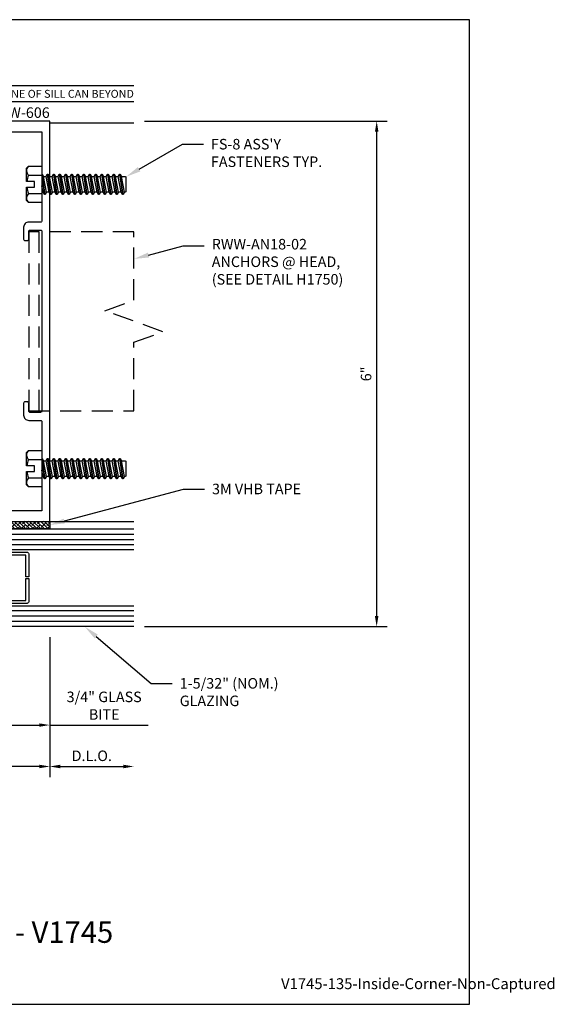
# Model space of a CAD drawing. Units: inches. Extents: x -7.6 to 8.6, y 0 to 11.7.
# Drawn here: x 2.2 to 8.6, y 0 to 11.7 of the extents above; entities that cross this region are included whole.
import ezdxf
from ezdxf import colors
from ezdxf.entities.mleader import LeaderData, LeaderLine
from ezdxf.enums import TextEntityAlignment as Align
from ezdxf.math import Vec2, Vec3

# ---------------------------------------------------------------- set-up
doc = ezdxf.new("R2010")
doc.units = ezdxf.units.IN
doc.header["$MEASUREMENT"] = 0
doc.linetypes.add('HIDDEN', pattern=[0.375, 0.25, -0.125])
for name, color, linetype in [('Anchoring', 7, 'Continuous'), ('Dimension', 3, 'Continuous'), ('Extrusion', 1, 'Continuous'), ('Fastener', 7, 'Continuous'), ('Gasket', 7, 'Continuous'), ('Glazing', 4, 'Continuous'), ('Tag', 7, 'Continuous'), ('Text', 6, 'Continuous'), ('Vis_beyond', 7, 'Continuous')]:
    doc.layers.add(name, color=color, linetype=linetype)
doc.styles.get("Standard").update_dxf_attribs({"font": 'arial.ttf'})
doc.dimstyles.new('FULL', dxfattribs={"dimtxt": 0.125, "dimasz": 0.125, "dimexe": 0.125, "dimexo": 0.125, "dimgap": 0.0625, "dimtad": 1, "dimdec": 4, "dimzin": 3, "dimdsep": 46, "dimlunit": 4, "dimtxsty": 'Standard', "dimcen": 0.125, "dimclrd": 256, "dimclre": 256, "dimclrt": 256, "dimadec": 0, "dimazin": 0, "dimtfac": 1, "dimtdec": 4, "dimtofl": 0, "dimtmove": 0, "dimatfit": 3, "dimfxl": 1, "dimfrac": 2, "dimtolj": 1, "dimtzin": 3, "dimarcsym": 0})

# ---------------------------------------------------------------- blocks, each defined once
blk = doc.blocks.new('Web_Detail_Title_Block')
at = {"layer": 'defpoints'}
blk.add_lwpolyline([(-5.5, 0), (5.5, 0), (5.5, 8.5), (-5.5, 8.5)], close=True, dxfattribs=at)
at = {"layer": 'Tag'}
for tag, p, height in [('SYSTEM_001', (-0.4283, 0.8374), 0.185), ('DET_NAME_NO_001', (-1.067, 0.4835), 0.185), ('DETNO_TITLE_001', (3.872, 0.1308), 0.094)]:
    blk.add_attdef(tag, p, '', height=height, dxfattribs=at)
blk.add_attdef('DATE', text='', height=0.094, dxfattribs=at).set_placement((-5.25, 0.112), align=Align.BOTTOM_LEFT)
blk = doc.blocks.new('rww606')
blk.add_lwpolyline([(0.24, 1.25), (1.25, 1.25), (1.25, 6), (0.01, 6, 0.767327), (0.005, 5.981), (0.026, 5.969, -0.267949), (0.031, 5.961), (0.031, 5.937, 0.414214), (0.093, 5.875), (0.274, 5.875, -0.414214), (0.284, 5.865), (0.284, 5.852, 0.291468), (0.29, 5.843), (0.391, 5.796, 0.668179), (0.411, 5.815), (0.397, 5.855, -0.520575), (0.411, 5.875), (1.156, 5.875), (1.156, 5.265), (1.171, 5.25), (1.156, 5.235), (1.156, 4.817, -0.414214), (1.141, 4.802), (1.002, 4.802, 0.414214), (0.94, 4.74), (0.94, 4.598, 0.414214), (0.955, 4.583), (0.985, 4.583, 0.414214), (1, 4.598), (1, 4.693, -0.414214), (1.015, 4.708), (1.141, 4.708, -0.414214), (1.156, 4.693), (1.156, 2.558, -0.414214), (1.141, 2.543), (1.015, 2.543, -0.414214), (1, 2.558), (1, 2.653, 0.414214), (0.985, 2.668), (0.955, 2.668, 0.414214), (0.94, 2.653), (0.94, 2.511, 0.414214), (1.002, 2.449), (1.141, 2.449, -0.414214), (1.156, 2.434), (1.156, 1.89), (1.171, 1.875), (1.156, 1.86), (1.156, 1.375), (0.26, 1.375, -0.520575), (0.246, 1.395), (0.261, 1.435, 0.668195), (0.24, 1.454), (0.113, 1.394, 0.291468), (0.059, 1.309), (0.059, 1.25), (0.093, 1.25, -0.414214), (0.124, 1.219), (0.124, 0.474), (0.164, 0.474), (0.164, 0.352), (0.134, 0.364, 0.57735), (0.126, 0.349), (0.171, 0.27), (0.203, 0.27), (0.248, 0.349, 0.57735), (0.239, 0.364), (0.209, 0.352), (0.209, 0.442), (0.248, 0.509, 0.57735), (0.239, 0.524), (0.209, 0.512), (0.209, 1.219, -0.414214)], format="xyb", close=True)
blk = doc.blocks.new('3M_VHB_.75in')
h = blk.add_hatch()
h.set_pattern_fill('ANSI38', color=256, scale=0.25)
h.set_pattern_definition([(45, (-0.891986, 1.381703), (-0.0220971, 0.0220971), []), (135, (-0.891986, 1.381703), (-0.06629126, 0.0220971), [0.078125, -0.046875])])
h.paths.add_polyline_path([(0, 0), (-0.09, 0), (-0.09, 0.75), (0, 0.75)])
blk.add_lwpolyline([(0, 0), (-0.09, 0), (-0.09, 0.75), (0, 0.75)], close=True)
blk = doc.blocks.new('1.160_glass175')
at = {"linetype": 'ByBlock', "ltscale": 0.75}
for p, q in [((-1.098, 1.75), (-1.098, 0)), ((-1.036, 1.75), (-1.036, 0)), ((-0.974, 1.75), (-0.974, 0)), ((-0.186, 0), (-0.186, 1.75)), ((-0.124, 0), (-0.124, 1.75)), ((-0.062, 0), (-0.062, 1.75))]:
    blk.add_line(p, q, dxfattribs=at)
for points in [[(-1.16, 1.75), (-1.16, 0), (-0.912, 0), (-0.912, 1.75)], [(-0.248, 1.75), (-0.248, 0), (0, 0), (0, 1.75)]]:
    blk.add_lwpolyline(points, dxfattribs=at)
at = {"linetype": 'ByBlock'}
blk.add_lwpolyline([(-0.296, 0.5), (-0.57, 0.5), (-0.57, 0.464), (-0.312, 0.464), (-0.312, 0.161), (-0.848, 0.161), (-0.848, 0.464), (-0.59, 0.464), (-0.59, 0.5), (-0.864, 0.5, 0.414214), (-0.884, 0.48), (-0.884, 0.145, 0.414214), (-0.864, 0.125), (-0.296, 0.125, 0.414214), (-0.276, 0.145), (-0.276, 0.48, 0.414214)], format="xyb", close=True, dxfattribs=at)
blk.add_arc((-0.58, -1.171), 1.217, 74.1708, 105.8292, dxfattribs=at)
blk = doc.blocks.new('fs8')
at = {"linetype": 'ByBlock'}
for p, q in [((-0.968, 0.12), (-0.932, -0.12)), ((-0.922, -0.12), (-0.958, 0.12)), ((-0.897, 0.12), (-0.861, -0.12)), ((-0.851, -0.12), (-0.887, 0.12)), ((-0.825, 0.12), (-0.79, -0.12)), ((-0.78, -0.12), (-0.815, 0.12)), ((-0.754, 0.12), (-0.718, -0.12)), ((-0.708, -0.12), (-0.744, 0.12)), ((-0.682, 0.12), (-0.647, -0.12)), ((-0.637, -0.12), (-0.672, 0.12)), ((-0.611, 0.12), (-0.575, -0.12)), ((-0.565, -0.12), (-0.601, 0.12)), ((-0.54, 0.12), (-0.504, -0.12)), ((-0.494, -0.12), (-0.53, 0.12)), ((-0.468, 0.12), (-0.432, -0.12)), ((-0.422, -0.12), (-0.458, 0.12)), ((-0.397, 0.12), (-0.361, -0.12)), ((-0.351, -0.12), (-0.387, 0.12)), ((-0.325, 0.12), (-0.29, -0.12)), ((-0.28, -0.12), (-0.315, 0.12)), ((-0.254, 0.12), (-0.218, -0.12)), ((-0.208, -0.12), (-0.244, 0.12)), ((-0.182, 0.12), (-0.147, -0.12)), ((-0.137, -0.12), (-0.172, 0.12)), ((-0.111, 0.12), (-0.075, -0.12)), ((-0.065, -0.12), (-0.101, 0.12)), ((-0.04, 0.12), (-0.004, -0.12)), ((0, -0.079), (-0.03, 0.12)), ((-0.983, 0.094), (-0.947, -0.094)), ((-0.943, 0.094), (-0.907, -0.094)), ((-0.912, 0.094), (-0.876, -0.094)), ((-0.872, 0.094), (-0.836, -0.094)), ((-0.84, 0.094), (-0.805, -0.094)), ((-0.8, 0.094), (-0.764, -0.094)), ((-0.769, 0.094), (-0.733, -0.094)), ((-0.729, 0.094), (-0.693, -0.094)), ((-0.697, 0.094), (-0.662, -0.094)), ((-0.657, 0.094), (-0.622, -0.094)), ((-0.626, 0.094), (-0.59, -0.094)), ((-0.586, 0.094), (-0.55, -0.094)), ((-0.555, 0.094), (-0.519, -0.094)), ((-0.514, 0.094), (-0.479, -0.094)), ((-0.483, 0.094), (-0.447, -0.094)), ((-0.443, 0.094), (-0.407, -0.094)), ((-0.412, 0.094), (-0.376, -0.094)), ((-0.372, 0.094), (-0.336, -0.094)), ((-0.34, 0.094), (-0.305, -0.094)), ((-0.3, 0.094), (-0.264, -0.094)), ((-0.269, 0.094), (-0.233, -0.094)), ((-0.229, 0.094), (-0.193, -0.094)), ((-0.197, 0.094), (-0.162, -0.094)), ((-0.157, 0.094), (-0.122, -0.094)), ((-0.126, 0.094), (-0.09, -0.094)), ((-0.086, 0.094), (-0.05, -0.094)), ((-0.055, 0.094), (-0.019, -0.094)), ((-0.014, 0.094), (0, 0.018)), ((0.157, 0.108), (0, 0.108)), ((0.157, -0.108), (0, -0.108))]:
    blk.add_line(p, q, dxfattribs=at)
blk.add_lwpolyline([(0, -0.12), (-0.004, -0.12), (-0.019, -0.094), (-0.05, -0.094), (-0.065, -0.12), (-0.075, -0.12), (-0.09, -0.094), (-0.122, -0.094), (-0.137, -0.12), (-0.147, -0.12), (-0.162, -0.094), (-0.193, -0.094), (-0.208, -0.12), (-0.218, -0.12), (-0.233, -0.094), (-0.264, -0.094), (-0.28, -0.12), (-0.29, -0.12), (-0.305, -0.094), (-0.336, -0.094), (-0.351, -0.12), (-0.361, -0.12), (-0.376, -0.094), (-0.407, -0.094), (-0.422, -0.12), (-0.432, -0.12), (-0.447, -0.094), (-0.479, -0.094), (-0.494, -0.12), (-0.504, -0.12), (-0.519, -0.094), (-0.55, -0.094), (-0.565, -0.12), (-0.575, -0.12), (-0.59, -0.094), (-0.622, -0.094), (-0.637, -0.12), (-0.647, -0.12), (-0.662, -0.094), (-0.693, -0.094), (-0.708, -0.12), (-0.718, -0.12), (-0.733, -0.094), (-0.764, -0.094), (-0.78, -0.12), (-0.79, -0.12), (-0.805, -0.094), (-0.836, -0.094), (-0.851, -0.12), (-0.861, -0.12), (-0.876, -0.094), (-0.907, -0.094), (-0.922, -0.12), (-0.932, -0.12), (-0.947, -0.094), (-0.991, -0.094), (-1, -0.089), (-1, 0.09), (-0.991, 0.094), (-0.983, 0.094), (-0.968, 0.12), (-0.958, 0.12), (-0.943, 0.094), (-0.912, 0.094), (-0.897, 0.12), (-0.887, 0.12), (-0.872, 0.094), (-0.84, 0.094), (-0.825, 0.12), (-0.815, 0.12), (-0.8, 0.094), (-0.769, 0.094), (-0.754, 0.12), (-0.744, 0.12), (-0.729, 0.094), (-0.697, 0.094), (-0.682, 0.12), (-0.672, 0.12), (-0.657, 0.094), (-0.626, 0.094), (-0.611, 0.12), (-0.601, 0.12), (-0.586, 0.094), (-0.555, 0.094), (-0.54, 0.12), (-0.53, 0.12), (-0.514, 0.094), (-0.483, 0.094), (-0.468, 0.12), (-0.458, 0.12), (-0.443, 0.094), (-0.412, 0.094), (-0.397, 0.12), (-0.387, 0.12), (-0.372, 0.094), (-0.34, 0.094), (-0.325, 0.12), (-0.315, 0.12), (-0.3, 0.094), (-0.269, 0.094), (-0.254, 0.12), (-0.244, 0.12), (-0.229, 0.094), (-0.197, 0.094), (-0.182, 0.12), (-0.172, 0.12), (-0.157, 0.094), (-0.126, 0.094), (-0.111, 0.12), (-0.101, 0.12), (-0.086, 0.094), (-0.055, 0.094), (-0.04, 0.12), (-0.03, 0.12), (-0.014, 0.094), (0, 0.094)], dxfattribs=at)
blk.add_lwpolyline([(0.181, 0.193), (0.181, 0.035), (0.089, 0.035), (0.089, -0.035), (0.181, -0.035), (0.181, -0.193), (0.157, -0.217), (0, -0.217), (0, 0.217), (0.157, 0.217)], close=True, dxfattribs=at)
for points in [[(0.179, 0.035, 0.074394), (0.157, 0.108, 0.414214), (0.162, 0.212)], [(0.162, -0.212, 0.414214), (0.157, -0.108, 0.074394), (0.179, -0.035)]]:
    blk.add_lwpolyline(points, format="xyb", dxfattribs=at)
blk = doc.blocks.new('*D12')
at = {"layer": 'defpoints', "color": 0, "transparency": 16777216}
for p in [(1.825, 4.483), (2.575, 4.483), (2.575, 3.315)]:
    blk.add_point(p, dxfattribs=at)
at = {"layer": 'Dimension', "lineweight": -2, "transparency": 16777216}
for p, q in [((1.825, 4.358), (1.825, 3.19)), ((2.575, 4.358), (2.575, 3.19)), ((1.95, 3.315), (2.45, 3.315)), ((2.575, 3.315), (3.744, 3.315))]:
    blk.add_line(p, q, dxfattribs=at)
at = {"layer": 'Dimension', "transparency": 16777216}
for points in [[(1.95, 3.335), (1.95, 3.294), (1.825, 3.315)], [(2.45, 3.335), (2.45, 3.294), (2.575, 3.315)]]:
    blk.add_solid(points, dxfattribs=at)
at = {"layer": 'Dimension', "transparency": 16777216, "insert": (3.222, 3.545), "char_height": 0.125, "width": 1.23313, "attachment_point": 5}
blk.add_mtext('\\A1;3/4" GLASS BITE', dxfattribs=at)
blk = doc.blocks.new('*D13')
at = {"layer": 'defpoints', "color": 0, "transparency": 16777216}
for p in [(0.075, 4.483), (2.575, 4.483), (0.075, 2.823)]:
    blk.add_point(p, dxfattribs=at)
at = {"layer": 'Dimension', "lineweight": -2, "transparency": 16777216}
for p, q in [((0.075, 4.358), (0.075, 2.698)), ((2.575, 4.358), (2.575, 2.698)), ((2.45, 2.823), (0.2, 2.823))]:
    blk.add_line(p, q, dxfattribs=at)
at = {"layer": 'Dimension', "transparency": 16777216}
for points in [[(0.2, 2.844), (0.2, 2.802), (0.075, 2.823)], [(2.45, 2.844), (2.45, 2.802), (2.575, 2.823)]]:
    blk.add_solid(points, dxfattribs=at)
at = {"layer": 'Dimension', "transparency": 16777216, "insert": (1.325, 2.95), "char_height": 0.125, "attachment_point": 5}
blk.add_mtext('\\A1;2 1/2"', dxfattribs=at)
blk = doc.blocks.new('*D14')
at = {"layer": 'defpoints', "color": 0, "transparency": 16777216}
for p in [(2.575, 4.483), (3.575, 4.483), (3.575, 2.823)]:
    blk.add_point(p, dxfattribs=at)
at = {"layer": 'Dimension', "lineweight": -2, "transparency": 16777216}
for p, q in [((2.575, 4.358), (2.575, 2.698)), ((2.7, 2.823), (3.45, 2.823))]:
    blk.add_line(p, q, dxfattribs=at)
at = {"layer": 'Dimension', "transparency": 16777216}
for points in [[(2.7, 2.844), (2.7, 2.802), (2.575, 2.823)], [(3.45, 2.844), (3.45, 2.802), (3.575, 2.823)]]:
    blk.add_solid(points, dxfattribs=at)
at = {"layer": 'Dimension', "transparency": 16777216, "insert": (3.075, 2.95), "char_height": 0.125, "attachment_point": 5}
blk.add_mtext('\\A1;D.L.O.', dxfattribs=at)
blk = doc.blocks.new('*D16')
at = {"layer": 'defpoints', "color": 0, "transparency": 16777216}
for p in [(3.575, 10.483), (6.46, 10.483), (3.575, 4.483)]:
    blk.add_point(p, dxfattribs=at)
at = {"layer": 'Dimension', "lineweight": -2, "transparency": 16777216}
for p, q in [((3.7, 10.483), (6.585, 10.483)), ((6.46, 4.608), (6.46, 10.358)), ((3.7, 4.483), (6.585, 4.483))]:
    blk.add_line(p, q, dxfattribs=at)
at = {"layer": 'Dimension', "transparency": 16777216}
for points in [[(6.439, 10.358), (6.481, 10.358), (6.46, 10.483)], [(6.439, 4.608), (6.481, 4.608), (6.46, 4.483)]]:
    blk.add_solid(points, dxfattribs=at)
at = {"layer": 'Dimension', "transparency": 16777216, "insert": (6.334, 7.483), "char_height": 0.125, "attachment_point": 5, "rotation": 90}
blk.add_mtext('\\A1;6"', dxfattribs=at)

msp = doc.modelspace()

# ---------------------------------------------------------------- linework, layer by layer
at = {"layer": 'Anchoring', "linetype": 'HIDDEN'}
msp.add_line((2.45009, 7.0453), (2.45009, 9.1703), dxfattribs=at)
msp.add_lwpolyline([(3.57509, 7.0453), (3.57509, 7.8578), (3.91852, 7.9828), (3.23165, 8.2328), (3.57509, 8.3578), (3.57509, 9.1703), (2.32509, 9.1703), (2.32509, 7.0453)], close=True, dxfattribs=at)
at = {"layer": 'Vis_beyond'}
for p, q in [((3.57509, 10.9028), (-2.44886, 10.9028)), ((3.57509, 10.7128), (-2.50546, 10.7128)), ((2.57509, 10.4628), (3.57509, 10.4628)), ((2.57509, 5.7328), (3.57509, 5.7328))]:
    msp.add_line(p, q, dxfattribs=at)

# ---------------------------------------------------------------- block references
at = {"layer": 'Extrusion'}
msp.add_blockref('rww606', (1.32509, 4.4828), dxfattribs=at)
at = {"layer": 'Fastener', "rotation": 180}
for p in [(2.48109, 9.7328), (2.48109, 6.3578)]:
    msp.add_blockref('fs8', p, dxfattribs=at)
at = {"layer": 'Gasket', "rotation": 90.00000000000001}
msp.add_blockref('3M_VHB_.75in', (2.57509, 5.7328), dxfattribs=at)
at = {"layer": 'Glazing', "xscale": -1, "rotation": 270}
msp.add_blockref('1.160_glass175', (1.82509, 5.6428), dxfattribs=at)
at = {"layer": 'Tag'}
ref = msp.add_blockref('Web_Detail_Title_Block', (0, 0), dxfattribs=dict(at, xscale=1.375, yscale=1.375, zscale=1.375))
ref.add_attrib('DET_NAME_NO_001', '%%U135%%D Inside Corner - Non-captured - V1745', (-3.40188, 0.72957), dxfattribs={"height": 0.254375})
ref.add_attrib('DETNO_TITLE_001', 'V1745-135-Inside-Corner-Non-Captured', (5.32404, 0.17985), dxfattribs={"height": 0.12925})

# ---------------------------------------------------------------- texts
at = {"layer": 'Text'}
msp.add_text('LINE OF SILL CAN BEYOND', height=0.094, dxfattribs=at).set_placement((3.57509, 10.8078), align=Align.MIDDLE_RIGHT)
msp.add_text('RWW-606', height=0.125, dxfattribs=at).set_placement((2.57509, 10.4828), align=Align.BOTTOM_RIGHT)

# ---------------------------------------------------------------- dimensions: what is measured, and where the dimension line sits
at = {"layer": 'Dimension'}
dim = msp.add_linear_dim(base=(6.46003, 10.4828), p1=(3.57509, 4.4828), p2=(3.57509, 10.4828), angle=90, dimstyle='FULL', dxfattribs=at)
dim.commit()
dim.dimension.update_dxf_attribs({"geometry": '*D16', "text_midpoint": (6.3337, 7.4828)})
dim = msp.add_linear_dim(base=(0.07509, 2.82267), p1=(2.57509, 4.4828), p2=(0.07509, 4.4828), dimstyle='FULL', dxfattribs=at)
dim.commit()
dim.dimension.update_dxf_attribs({"geometry": '*D13', "text_midpoint": (1.32509, 2.9498)})
dim = msp.add_linear_dim(base=(2.57509, 3.31462), p1=(1.82509, 4.4828), p2=(2.57509, 4.4828), text='<> GLASS BITE', dimstyle='FULL', dxfattribs=at)
dim.commit()
dim.dimension.update_dxf_attribs({"geometry": '*D12', "text_midpoint": (3.22217, 3.54485)})
dim = msp.add_linear_dim(base=(3.57509, 2.82267), p1=(2.57509, 4.4828), p2=(3.57509, 4.4828), text='D.L.O.', dimstyle='FULL', override={"dimse2": 1}, dxfattribs=at)
dim.commit()
dim.dimension.update_dxf_attribs({"geometry": '*D14', "text_midpoint": (3.07509, 2.94984)})

# ---------------------------------------------------------------- leaders
at = {"layer": 'Text'}
ml = msp.add_multileader_mtext('Standard', dxfattribs=at)
ml.set_content("FS-8 ASS'Y FASTENERS TYP.", color=256)
ml.set_leader_properties()
ml.build(insert=Vec2(0, 0))
ml.multileader.update_dxf_attribs({"dogleg_length": 0.25, "arrow_head_size": 0.18})
ctx = ml.context
ctx.base_point, ctx.char_height, ctx.arrow_head_size, ctx.landing_gap_size, ctx.plane_origin = Vec3(4.40071, 10.20891), 0.125, 0.18, 0.09, Vec3(3.48109, 9.8223)
notes = []
notes.append((ctx, [(0, (1, 1, 0), (4.15071, 10.20891), (1, 0), 0.25, [(0, [(3.48109, 9.8223)], 0, [])])]))
ctx.mtext.insert, ctx.mtext.width, ctx.mtext.flow_direction = Vec3(4.49071, 10.27247), 1.5903161, 5
ml = msp.add_multileader_mtext('Standard', dxfattribs=at)
ml.set_content('RWW-AN18-02 ANCHORS @ HEAD,\\P{\\C7;(SEE DETAIL H1750)}', color=256)
ml.set_leader_properties()
ml.build(insert=Vec2(0, 0))
ml.multileader.update_dxf_attribs({"dogleg_length": 0.25, "arrow_head_size": 0.18})
ctx = ml.context
ctx.base_point, ctx.char_height, ctx.arrow_head_size, ctx.landing_gap_size, ctx.plane_origin = Vec3(4.41034, 9.00424), 0.125, 0.18, 0.09, Vec3(3.57509, 8.84742)
notes.append((ctx, [(0, (1, 1, 0), (4.16034, 9.00424), (1, 0), 0.25, [(0, [(3.57509, 8.84742)], 0, [])])]))
ctx.mtext.insert, ctx.mtext.width, ctx.mtext.flow_direction = Vec3(4.50034, 9.08511), 1.8117334, 5
ml = msp.add_multileader_mtext('Standard', dxfattribs=at)
ml.set_content('3M VHB TAPE', color=256)
ml.set_leader_properties()
ml.build(insert=Vec2(0, 0))
ml.multileader.update_dxf_attribs({"dogleg_length": 0.25, "arrow_head_size": 0.18})
ctx = ml.context
ctx.base_point, ctx.char_height, ctx.arrow_head_size, ctx.landing_gap_size, ctx.plane_origin = Vec3(4.41368, 6.11611), 0.125, 0.18, 0.09, Vec3(2.57509, 5.69044)
notes.append((ctx, [(0, (1, 1, 0), (4.16368, 6.11611), (1, 0), 0.25, [(0, [(2.57509, 5.69044)], 0, [])])]))
ctx.mtext.insert, ctx.mtext.flow_direction = Vec3(4.50368, 6.17971), 5
ml = msp.add_multileader_mtext('Standard', dxfattribs=at)
ml.set_content('1-5/32" (NOM.) GLAZING', color=256)
ml.set_leader_properties()
ml.build(insert=Vec2(0, 0))
ml.multileader.update_dxf_attribs({"dogleg_length": 0.25, "arrow_head_size": 0.18})
ctx = ml.context
ctx.base_point, ctx.char_height, ctx.arrow_head_size, ctx.landing_gap_size, ctx.plane_origin = Vec3(4.02966, 3.80902), 0.125, 0.18, 0.09, Vec3(2.99109, 4.4828)
notes.append((ctx, [(0, (1, 1, 0), (3.77966, 3.80902), (1, 0), 0.25, [(0, [(2.99109, 4.4828)], 0, [])])]))
ctx.mtext.insert, ctx.mtext.width, ctx.mtext.flow_direction = Vec3(4.11966, 3.87258), 1.3711533, 5
for ctx, leaders in notes:
    for number, flags, end, landing, length, lines in leaders:
        leader = LeaderData()
        leader.index, (leader.has_last_leader_line, leader.has_dogleg_vector, leader.attachment_direction) = number, flags
        leader.last_leader_point, leader.dogleg_vector, leader.dogleg_length = Vec3(end), Vec3(landing), length
        for number, points, colour, breaks in lines:
            line = LeaderLine()
            line.index, line.vertices, line.color, line.breaks = number, Vec3.list(points), colors.encode_raw_color(colour), breaks
            leader.lines.append(line)
        ctx.leaders.append(leader)

doc.saveas('drawing.dxf')
